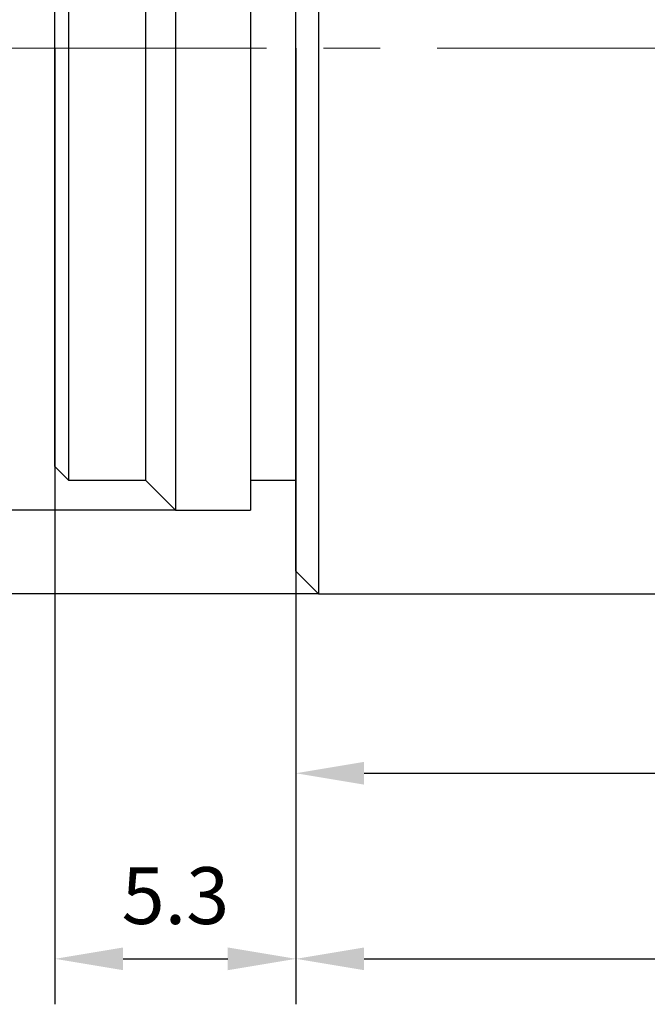
# Model space of a CAD drawing. Units: millimetres. Extents: x 12016 to 37473, y -9451 to -5016.
# Drawn here: x 12076 to 12103, y -7490 to -7447 of the extents above; entities that cross this region are included whole.
import ezdxf

# ---------------------------------------------------------------- set-up
doc = ezdxf.new("R2010")
doc.units = ezdxf.units.MM
doc.header["$LTSCALE"] = 10
doc.header["$PDMODE"] = 34
doc.linetypes.add('CENTER', pattern=[2, 1.25, -0.25, 0.25, -0.25])
doc.layers.add('3中心线层', color=1, linetype='CENTER', lineweight=9)
doc.layers.add('7标注层', color=4, linetype='Continuous', lineweight=5)
doc.styles.add('TH-GBD2M', font='calibri.ttf', dxfattribs={"width": 0.8, "height": 2.5})
doc.dimstyles.new('TH-GBD2M', dxfattribs={"dimtxt": 2.5, "dimasz": 3, "dimexe": 2, "dimexo": 0, "dimgap": 1.5, "dimtad": 1, "dimdec": 4, "dimzin": 9, "dimdsep": 46, "dimtxsty": 'TH-GBD2M', "dimcen": 0, "dimclrt": 3, "dimadec": 0, "dimazin": 3, "dimtfac": 1, "dimtdec": 4, "dimtofl": 0, "dimtmove": 0, "dimatfit": 3, "dimfxl": 1, "dimtolj": 1, "dimtzin": 0, "dimarcsym": 0})

# ---------------------------------------------------------------- blocks, each defined once
blk = doc.blocks.new('*D103')
at = {"layer": '7标注层', "color": 0, "lineweight": -2, "transparency": 16777216}
for p, q in [((12077.099, -7447.891), (12077.099, -7489.942)), ((12087.699, -7447.891), (12087.699, -7489.942)), ((12080.099, -7487.942), (12084.699, -7487.942))]:
    blk.add_line(p, q, dxfattribs=at)
at = {"layer": '7标注层', "color": 0, "transparency": 16777216}
for points in [[(12080.099, -7487.442), (12080.099, -7488.442), (12077.099, -7487.942)], [(12084.699, -7487.442), (12084.699, -7488.442), (12087.699, -7487.942)]]:
    blk.add_solid(points, dxfattribs=at)
at = {"layer": 'Defpoints', "color": 0, "transparency": 16777216}
for p in [(12077.099, -7447.891), (12087.699, -7447.891), (12087.699, -7487.942)]:
    blk.add_point(p, dxfattribs=at)
at = {"layer": '7标注层', "color": 3, "transparency": 16777216, "insert": (12082.399, -7485.161), "char_height": 2.5, "attachment_point": 5, "style": 'TH-GBD2M'}
blk.add_mtext('\\A1;5.3', dxfattribs=at)
blk = doc.blocks.new('*D104')
at = {"layer": '7标注层', "color": 0, "lineweight": -2, "transparency": 16777216}
for p, q in [((12082.399, -7427.571), (12069.004, -7427.571)), ((12071.004, -7430.571), (12071.004, -7465.211)), ((12082.399, -7468.211), (12069.004, -7468.211))]:
    blk.add_line(p, q, dxfattribs=at)
at = {"layer": '7标注层', "color": 0, "transparency": 16777216}
for points in [[(12070.504, -7430.571), (12071.504, -7430.571), (12071.004, -7427.571)], [(12070.504, -7465.211), (12071.504, -7465.211), (12071.004, -7468.211)]]:
    blk.add_solid(points, dxfattribs=at)
at = {"layer": 'Defpoints', "color": 0, "transparency": 16777216}
for p in [(12082.399, -7427.571), (12071.004, -7468.211), (12082.399, -7468.211)]:
    blk.add_point(p, dxfattribs=at)
at = {"layer": '7标注层', "color": 3, "transparency": 16777216, "insert": (12067.82, -7447.891), "char_height": 2.5, "attachment_point": 5, "rotation": 90, "style": 'TH-GBD2M'}
blk.add_mtext('\\A1;W4/5"×1/36"', dxfattribs=at)
blk = doc.blocks.new('*D105')
at = {"layer": '7标注层', "color": 0, "lineweight": -2, "transparency": 16777216}
for p, q in [((12088.699, -7423.891), (12061.257, -7423.891)), ((12063.257, -7426.891), (12063.257, -7468.891)), ((12088.699, -7471.891), (12061.257, -7471.891))]:
    blk.add_line(p, q, dxfattribs=at)
at = {"layer": '7标注层', "color": 0, "transparency": 16777216}
for points in [[(12062.757, -7426.891), (12063.757, -7426.891), (12063.257, -7423.891)], [(12062.757, -7468.891), (12063.757, -7468.891), (12063.257, -7471.891)]]:
    blk.add_solid(points, dxfattribs=at)
at = {"layer": 'Defpoints', "color": 0, "transparency": 16777216}
for p in [(12088.699, -7423.891), (12063.257, -7471.891), (12088.699, -7471.891)]:
    blk.add_point(p, dxfattribs=at)
at = {"layer": '7标注层', "color": 3, "transparency": 16777216, "insert": (12060.072, -7447.891), "char_height": 2.5, "attachment_point": 5, "rotation": 90, "style": 'TH-GBD2M'}
blk.add_mtext('\\A1;%%C24', dxfattribs=at)
blk = doc.blocks.new('*D106')
at = {"layer": '7标注层', "color": 0, "lineweight": -2, "transparency": 16777216}
for p, q in [((12087.699, -7447.891), (12087.699, -7481.78)), ((12176.199, -7447.891), (12176.199, -7481.78)), ((12090.699, -7479.78), (12173.199, -7479.78))]:
    blk.add_line(p, q, dxfattribs=at)
at = {"layer": '7标注层', "color": 0, "transparency": 16777216}
for points in [[(12090.699, -7479.28), (12090.699, -7480.28), (12087.699, -7479.78)], [(12173.199, -7479.28), (12173.199, -7480.28), (12176.199, -7479.78)]]:
    blk.add_solid(points, dxfattribs=at)
at = {"layer": 'Defpoints', "color": 0, "transparency": 16777216}
for p in [(12087.699, -7447.891), (12176.199, -7447.891), (12176.199, -7479.78)]:
    blk.add_point(p, dxfattribs=at)
at = {"layer": '7标注层', "color": 3, "transparency": 16777216, "insert": (12131.949, -7477.025), "char_height": 2.5, "attachment_point": 5, "style": 'TH-GBD2M'}
blk.add_mtext('\\A1;44', dxfattribs=at)
blk = doc.blocks.new('*D107')
at = {"layer": '7标注层', "color": 0, "lineweight": -2, "transparency": 16777216}
for p, q in [((12087.699, -7447.891), (12087.699, -7489.942)), ((12178.199, -7447.891), (12178.199, -7489.942)), ((12090.699, -7487.942), (12175.199, -7487.942))]:
    blk.add_line(p, q, dxfattribs=at)
at = {"layer": '7标注层', "color": 0, "transparency": 16777216}
for points in [[(12090.699, -7487.442), (12090.699, -7488.442), (12087.699, -7487.942)], [(12175.199, -7487.442), (12175.199, -7488.442), (12178.199, -7487.942)]]:
    blk.add_solid(points, dxfattribs=at)
at = {"layer": 'Defpoints', "color": 0, "transparency": 16777216}
for p in [(12087.699, -7447.891), (12178.199, -7447.891), (12178.199, -7487.942)]:
    blk.add_point(p, dxfattribs=at)
at = {"layer": '7标注层', "color": 3, "transparency": 16777216, "insert": (12132.949, -7484.637), "char_height": 2.5, "attachment_point": 5, "style": 'TH-GBD2M'}
blk.add_mtext('\\A1;45({\\fSimSun|b0|i0|c134|p34;齐焦距离})', dxfattribs=at)

msp = doc.modelspace()

# ---------------------------------------------------------------- linework, layer by layer
at = {"color": 7, "linetype": 'Continuous', "lineweight": 25}
for p, q in [((12088.69924, -7423.89121), (12088.69924, -7471.89121)), ((12087.69924, -7470.89121), (12087.69924, -7424.89121)), ((12082.39924, -7427.57121), (12082.39924, -7468.21121)), ((12085.69924, -7427.57121), (12085.69924, -7468.21121)), ((12077.69924, -7428.89121), (12077.69924, -7466.89121)), ((12081.09924, -7466.91121), (12081.09924, -7428.87121)), ((12077.09924, -7466.29121), (12077.09924, -7429.49121)), ((12077.09924, -7466.29121), (12077.69924, -7466.89121)), ((12077.69924, -7466.89121), (12081.09924, -7466.89121)), ((12081.09924, -7466.91121), (12082.39924, -7468.21121)), ((12085.69924, -7466.89121), (12087.69924, -7466.89121)), ((12082.39924, -7468.21121), (12085.69924, -7468.21121)), ((12087.69924, -7470.89121), (12088.69924, -7471.89121)), ((12088.69924, -7471.89121), (12171.49924, -7471.89121))]:
    msp.add_line(p, q, dxfattribs=at)
at = {"layer": '3中心线层'}
msp.add_line((12073.91124, -7447.89121), (12178.19924, -7447.89121), dxfattribs=at)

# ---------------------------------------------------------------- dimensions: what is measured, and where the dimension line sits
at = {"layer": '7标注层'}
dim = msp.add_linear_dim(base=(12063.25659, -7471.89121), p1=(12088.69924, -7423.89121), p2=(12088.69924, -7471.89121), angle=90, text='%%C24', dimstyle='TH-GBD2M', dxfattribs=at)
dim.commit()
dim.dimension.update_dxf_attribs({"geometry": '*D105', "text_midpoint": (12063.25659, -7447.89121), "dimtype": 160})
dim = msp.add_linear_dim(base=(12071.00359, -7468.21121), p1=(12082.39924, -7427.57121), p2=(12082.39924, -7468.21121), angle=90, text='W4/5"×1/36"', dimstyle='TH-GBD2M', dxfattribs=at)
dim.commit()
dim.dimension.update_dxf_attribs({"geometry": '*D104', "text_midpoint": (12067.81994, -7447.89121)})
for base, p1, p2, text, picture, middle in [((12087.69924, -7487.9419), (12077.09924, -7447.89121), (12087.69924, -7447.89121), '5.3', '*D103', (12082.39924, -7485.16113)), ((12176.19924, -7479.78039), (12087.69924, -7447.89121), (12176.19924, -7447.89121), '44', '*D106', (12131.94924, -7477.02462)), ((12178.19924, -7487.9419), (12087.69924, -7447.89121), (12178.19924, -7447.89121), '45({\\fSimSun|b0|i0|c134|p34;齐焦距离})', '*D107', (12132.94924, -7484.63671))]:
    dim = msp.add_linear_dim(base=base, p1=p1, p2=p2, text=text, dimstyle='TH-GBD2M', dxfattribs=at)
    dim.commit()
    dim.dimension.update_dxf_attribs({"geometry": picture, "text_midpoint": middle})

doc.saveas('drawing.dxf')
